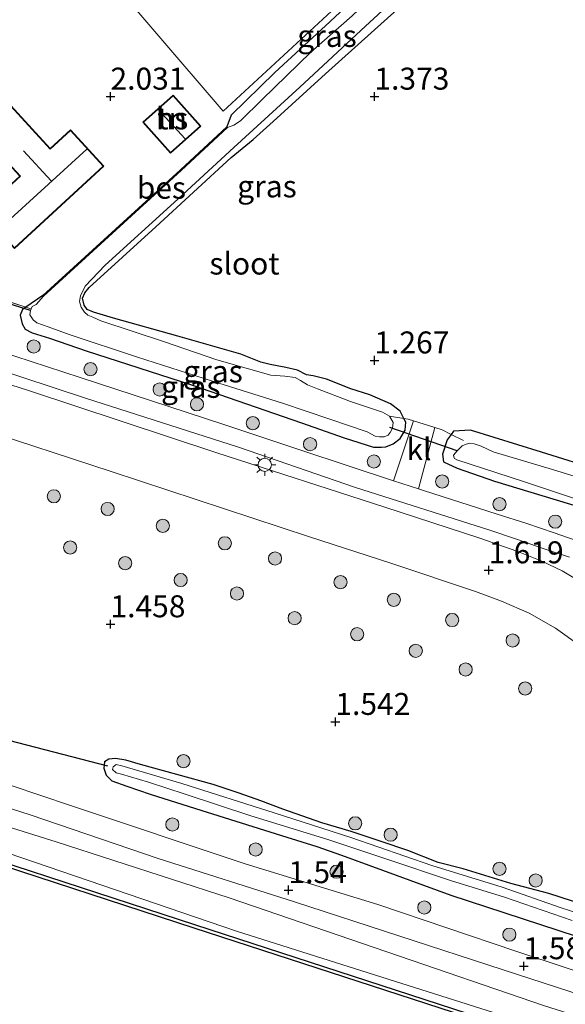
# Model space of a CAD drawing. Units: metres. Extents: x 140000 to 147098, y 443750 to 446931.
# Drawn here: x 140818 to 140880, y 446543 to 446655 of the extents above; entities that cross this region are included whole.
import ezdxf
from ezdxf.enums import TextEntityAlignment as Align

# ---------------------------------------------------------------- set-up
doc = ezdxf.new("R2010")
doc.units = ezdxf.units.M
doc.linetypes.add('IE-TERREINAFSCHEIDING', pattern=[10, 8, -2])
doc.layers.get('0').update_dxf_attribs({"lineweight": 25})
for name, color, linetype in [('B-ME-GC-DAMWAND-GV-B6', 10, 'Continuous'), ('B-ME-GW-HOOGTEPUNT-S-B1', 10, 'Continuous'), ('B-ME-GW-INSTEEKWATERGANG-L-B1', 10, 'Continuous'), ('B-ME-KW-DUIKER-L-B1', 10, 'Continuous'), ('B-ME-OB-BESCHOEIING-GV-B6', 10, 'Continuous')]:
    doc.layers.add(name, color=color, linetype=linetype)
for name, color, linetype, lineweight in [('B-ME-GR-BOOM-S-B1', 93, 'Continuous', 18), ('B-ME-GW-KRUINLIJN-L-B1', 93, 'Continuous', 18), ('B-ME-GW-TEENLIJN-L-B1', 93, 'Continuous', 18), ('B-ME-IE-GRASLAND-GV-B6', 93, 'Continuous', 18), ('B-ME-IE-GRONDWERKLIJN-GROND_INGERICHT-GV-B6', 253, 'Continuous', 18), ('B-ME-IE-MEUBILAIR_WEGMEUBILAIR-LICHTMAST-S-B1', 8, 'Continuous', 18), ('B-ME-IE-TERREINAFSCHEIDING-DOORGANG-L-B1', 8, 'IE-TERREINAFSCHEIDING-KUNSTMATIG-OPEN', 18), ('B-ME-IE-TERREINAFSCHEIDING-RASTERHEKWERK-L-B1', 8, 'IE-TERREINAFSCHEIDING', 18), ('B-ME-KG-KADASTRAAL-DAKRAND-L-B1', 13, 'Continuous', 18), ('B-ME-KG-KADASTRAAL-NOKLIJN-L-B1', 13, 'Continuous', 18), ('B-ME-OB-WATERLIJN-L-B1', 133, 'OB-WATERLIJN', 18), ('B-ME-OG-BEBOUWING-GV-B6', 173, 'Continuous', 18), ('B-ME-OG-WATER-GV-B6', 153, 'Continuous', 18), ('B-ME-VH-VERH_SOORT-BITUMEN-GV-B6', 8, 'IE-TERREINAFSCHEIDING-NATUURLIJK-HOUTWAL', 18), ('B-ME-VH-VERH_SOORT-KLINKERS-GV-B6', 8, 'IE-TERREINAFSCHEIDING-NATUURLIJK-HOUTWAL', 18), ('B-ME-VH-VERH_SOORT-ONVERHARD-GV-B6', 8, 'Continuous', 18), ('B-ME-VH-VERH_SOORT-TEGELS-GV-B6', 8, 'Continuous', 18)]:
    doc.layers.add(name, color=color, linetype=linetype, lineweight=lineweight)
doc.styles.add('NLCS-ISO', font='NLCS-ISO.TTF')
doc.linetypes.add('IE-TERREINAFSCHEIDING-KUNSTMATIG-OPEN', pattern='A,7,-1.5,[67,NLCS.SHX,S=0.75,R=0,X=0,Y=0],-1.5', length=10)
doc.linetypes.add('IE-TERREINAFSCHEIDING-NATUURLIJK-HOUTWAL', pattern='A,7,-1.5,[67,NLCS.SHX,S=0.75,R=45,X=0,Y=0],-1.5,7,-1.5,[70,NLCS.SHX,S=0.75,R=0,X=0,Y=0],-1.5', length=20)
doc.linetypes.add('OB-WATERLIJN', pattern='A,10,[32,NLCS.SHX,S=2,R=0,X=0,Y=0],-12', length=22)

# ---------------------------------------------------------------- blocks, each defined once
blk = doc.blocks.new('hoogtepunt')
for p, q in [((-0.5, 0), (0.5, 0)), ((0, 0.5), (0, -0.5))]:
    blk.add_line(p, q)
blk = doc.blocks.new('boom')
h = blk.add_hatch(color=256)
edge = h.paths.add_edge_path()
edge.add_arc((0, 0), 0.75, 0, 360)
blk.add_circle((0, 0), 0.75)
blk = doc.blocks.new('lantaarnpaal')
for p, q in [((0, 0.75), (0, 1.25)), ((-0.75, 0), (-1.25, 0)), ((-0.88, 0.88), (-0.53, 0.53)), ((0.53, 0.53), (0.88, 0.88)), ((0.75, 0), (1.25, 0)), ((-0.53, -0.53), (-0.88, -0.88)), ((0, -0.75), (0, -1.25)), ((0.53, -0.53), (0.88, -0.88))]:
    blk.add_line(p, q)
blk.add_circle((0, 0), 0.75)

msp = doc.modelspace()

# ---------------------------------------------------------------- linework, layer by layer
at = {"layer": 'B-ME-GC-DAMWAND-GV-B6'}
for points in [[(140562.792, 446642.54, 0.497), (140591.58, 446632.967, 0.501), (140625.629, 446621.748, 0.501), (140657.214, 446611.509, 0.501), (140676.444, 446605.156, 0.484), (140680.105, 446603.947, 0.481), (140703.429, 446596.37, 0.542), (140730.378, 446587.526, 0.591), (140762.813, 446576.816, 0.583), (140781.048, 446570.844, 0.444), (140802.022, 446563.969, 0.205), (140837.54, 446552.371, 0.282), (140871.646, 446541.252, 0.339), (140905.585, 446530.121, 0.278), (140948.376, 446516.137, 0.278), (140987.862, 446503.278, 0.404), (141021.466, 446492.238, 0.339), (141054.467, 446481.338, 0.404), (141062.4228, 446478.7412, 0.3316), (141068.479, 446476.7645, -0.29), (141068.3583, 446476.3833, -0.29)], [(141068.3583, 446476.3833, -0.29), (141054.342, 446480.958, -0.29), (141021.341, 446491.858, -0.29), (140987.738, 446502.898, -0.29), (140948.252, 446515.757, -0.29), (140905.461, 446529.741, -0.29), (140871.522, 446540.872, -0.29), (140837.416, 446551.991, -0.29), (140801.898, 446563.589, -0.29), (140780.923, 446570.461, -0.29), (140762.687, 446576.434, -0.29), (140730.252, 446587.144, -0.29), (140703.304, 446595.987, -0.29), (140679.98, 446603.564, -0.29), (140657.089, 446611.126, -0.29), (140625.504, 446621.365, -0.29), (140591.453, 446632.585, -0.29), (140562.666, 446642.158, -0.29)]]:
    msp.add_polyline3d(points, dxfattribs=at)
at = {"layer": 'B-ME-GW-INSTEEKWATERGANG-L-B1'}
for points in [[(140862.449, 446663.884, 1.994), (140857.784, 446659.725, 1.935), (140852.331, 446654.585, 1.902), (140846.583, 446649.291, 1.865), (140841.611, 446644.429, 1.753), (140841.113, 446643.101, 1.429)], [(140841.588, 446639.639, 1.35), (140844.092, 446641.693, 1.315), (140846.363, 446643.708, 1.272), (140852.326, 446649.16, 1.337), (140857.537, 446653.801, 1.403), (140863.446, 446659.146, 1.47)], [(140820.202, 446623.934, 1.423), (140818.277, 446622.604, 1.542), (140817.898, 446622.342, 1.566), (140817.638, 446621.719, 1.569), (140817.844, 446620.732, 1.558), (140818.195, 446620.099, 1.54), (140818.986, 446619.693, 1.552), (140820.944, 446619.098, 1.555), (140825.142, 446617.636, 1.517), (140837.11, 446613.785, 1.368), (140849.602, 446609.46, 1.388), (140854.459, 446607.756, 1.397), (140857.802, 446606.689, 1.438), (140858.689, 446606.682, 1.461), (140859.197, 446606.735, 1.47), (140860.007, 446607.06, 1.49), (140860.822, 446607.689, 1.508), (140861.392, 446608.612, 1.514), (140861.445, 446609.547, 1.528), (140861.242, 446609.954, 1.441), (140860.828, 446610.787, 1.561), (140859.717, 446611.633, 1.604), (140857.365, 446612.629, 1.613), (140855.193, 446613.322, 1.511), (140852.451, 446614.443, 1.423), (140850.911, 446614.812, 1.365), (140850.179, 446614.923, 1.093), (140849.146, 446615.437, 0.99), (140847.838, 446615.762, 1.134), (140846.04, 446616.09, 1.265), (140844.992, 446616.364, 1.406), (140842.697, 446617.25, 1.429), (140835.56, 446619.313, 1.409), (140828.229, 446621.346, 1.397), (140825.964, 446622.038, 1.353), (140825.239, 446622.362, 1.359), (140824.9, 446622.838, 1.371), (140824.724, 446623.631, 1.376), (140824.984, 446624.254, 1.376), (140825.476, 446624.834, 1.371), (140833.025, 446631.754, 1.356), (140841.588, 446639.639, 1.35)], [(140866.161, 446607.545, 1.503), (140865.611, 446605.903, 1.503), (140865.744, 446605.01, 1.503), (140867.306, 446604.317, 1.498), (140871.553, 446602.838, 1.494), (140882.666, 446599.447, 1.494), (140901.176, 446593.327, 1.47), (140904.117, 446592.409, 1.385), (140905.352, 446591.92, 1.34), (140905.694, 446591.336, 1.34), (140905.228, 446589.553, 1.385), (140903.993, 446585.518, 1.515), (140904.456, 446584.738, 1.515), (140909.788, 446582.724, 1.507), (140916.604, 446580.751, 1.478), (140919.151, 446579.932, 1.438)], [(140866.862, 446608.496, 1.531), (140866.6, 446608.141, 1.521), (140866.161, 446607.545, 1.503)], [(140924.364, 446577.414, 1.45), (140924.795, 446580.258, 1.43), (140924.268, 446582.233, 1.389), (140922.964, 446583.361, 1.389), (140921.563, 446584.079, 1.389), (140919.142, 446584.824, 1.389), (140910.768, 446587.479, 1.405), (140909.878, 446588.012, 1.405), (140909.902, 446588.566, 1.389), (140910.711, 446591.355, 1.373), (140910.969, 446593.229, 1.373), (140910.439, 446594.741, 1.373), (140909.7, 446595.523, 1.466), (140907.581, 446596.563, 1.466), (140905.641, 446597.218, 1.458), (140898.412, 446599.487, 1.389), (140892.612, 446601.07, 1.389), (140883.649, 446604.012, 1.365), (140876.885, 446606.125, 1.344), (140868.813, 446608.616, 1.421), (140866.862, 446608.496, 1.531)], [(140881.806, 446554.619, 1.38), (140877.714, 446555.956, 1.356), (140873.392, 446557.057, 1.35), (140867.961, 446558.76, 1.353), (140865.127, 446559.479, 1.409), (140861.685, 446560.819, 1.48), (140858.67, 446561.843, 1.533), (140855.233, 446563.002, 1.572), (140851.919, 446563.967, 1.536), (140847.47, 446565.542, 1.504), (140844.977, 446566.461, 1.519), (140842.532, 446567.335, 1.516), (140839.545, 446568.35, 1.501), (140831.319, 446570.604, 1.536), (140829.625, 446571.114, 1.53), (140828.448, 446571.304, 1.53), (140827.703, 446571.202, 1.536), (140827.203, 446570.897, 1.542), (140827.128, 446570.178, 1.513), (140827.409, 446569.407, 1.504), (140828.033, 446568.744, 1.457), (140829.728, 446568.141, 1.439), (140832.416, 446567.252, 1.43), (140837.556, 446565.611, 1.433), (140847.312, 446562.528, 1.412), (140851.338, 446561.274, 1.395), (140854.157, 446560.312, 1.401), (140866.571, 446555.762, 1.424), (140880.805, 446551.095, 1.527)]]:
    msp.add_polyline3d(points, dxfattribs=at)
at = {"layer": 'B-ME-GW-KRUINLIJN-L-B1'}
for points in [[(140841.376, 446555.436, 1.73), (140821.709, 446561.796, 1.526), (140811.047, 446565.158, 1.496), (140805.318, 446567.173, 1.404), (140800.708, 446569.077, 1.296), (140790.999, 446572.197, 1.451), (140782.445, 446575.044, 1.338)], [(141134.586, 446459.502, 1.466), (141133.254, 446459.78, 1.466), (141130.29, 446460.329, 1.624), (141127.232, 446461.47, 1.624), (141102.153, 446470.718, 1.543), (141077.612, 446478.283, 1.486), (141044.874, 446488.874, 1.592), (141011.758, 446499.96, 1.405), (140976.847, 446510.832, 1.312), (140942.304, 446522.194, 1.239), (140907.339, 446533.661, 1.312), (140877.22, 446543.176, 1.519), (140841.376, 446555.436, 1.73)]]:
    msp.add_polyline3d(points, dxfattribs=at)
at = {"layer": 'B-ME-GW-TEENLIJN-L-B1'}
msp.add_polyline3d([(140805.448, 446564.213, 0.295), (140842.225, 446551.643, 0.461), (140874.417, 446541.475, 0.501), (140897.525, 446533.841, 0.368), (140922.779, 446526.279, 0.392), (140954.405, 446516.009, 0.542), (140986.348, 446505.485, 0.445), (141013.076, 446496.817, 0.307), (141043.981, 446486.295, 0.505), (141061.1656, 446480.8742, 0.7134), (141061.0469, 446480.5025, 0.616), (141062.8105, 446479.9325, 0.511)], dxfattribs=at)
at = {"layer": 'B-ME-IE-GRASLAND-GV-B6'}
for points in [[(140863.883, 446663.281, 0.65), (140861.76, 446661.297, 0.65), (140860.269, 446659.918, 0.65), (140859.843, 446659.745, 0.65), (140859.269, 446659.496, 0.65), (140855.375, 446655.753, 0.65), (140850.68, 446651.615, 0.65), (140845.125, 446646.218, 0.65), (140842.667, 446643.809, 0.65), (140841.891, 446643.315, 0.65), (140841.181, 446643.027, 0.65), (140841.113, 446643.101, 1.429), (140841.611, 446644.429, 1.753), (140846.583, 446649.291, 1.865), (140852.331, 446654.585, 1.902), (140857.784, 446659.725, 1.935), (140862.449, 446663.884, 1.994), (140863.883, 446663.281, 0.65)], [(140863.446, 446659.146, 1.47), (140857.537, 446653.801, 1.403), (140852.326, 446649.16, 1.337), (140846.363, 446643.708, 1.272), (140844.092, 446641.693, 1.315), (140841.588, 446639.639, 1.35), (140833.025, 446631.754, 1.356), (140825.476, 446624.834, 1.371), (140824.984, 446624.254, 1.376), (140824.724, 446623.631, 1.376), (140824.9, 446622.838, 1.371), (140825.239, 446622.362, 1.359), (140825.964, 446622.038, 1.353), (140828.229, 446621.346, 1.397), (140835.56, 446619.313, 1.409), (140842.697, 446617.25, 1.429), (140844.992, 446616.364, 1.406), (140846.04, 446616.09, 1.265), (140847.838, 446615.762, 1.134), (140849.146, 446615.437, 0.99), (140850.179, 446614.923, 1.093), (140850.911, 446614.812, 1.365), (140852.451, 446614.443, 1.423), (140855.193, 446613.322, 1.511), (140857.365, 446612.629, 1.613), (140859.717, 446611.633, 1.604), (140860.828, 446610.787, 1.561), (140861.242, 446609.954, 1.441), (140859.597, 446610.219, 0.65), (140858.804, 446610.676, 0.65), (140855.167, 446611.878, 0.65), (140851.427, 446613.34, 0.65), (140850.272, 446613.791, 0.65), (140849.477, 446614.272, 0.65), (140848.864, 446614.612, 0.65), (140847.719, 446614.771, 0.65), (140846.109, 446614.893, 0.65), (140843.309, 446615.684, 0.65), (140839.986, 446616.641, 0.65), (140833.903, 446618.707, 0.65), (140826.797, 446621.058, 0.65), (140825.884, 446621.493, 0.65), (140825.316, 446621.716, 0.65), (140824.927, 446622.046, 0.65), (140824.547, 446622.601, 0.65), (140824.371, 446623.275, 0.65), (140824.462, 446623.885, 0.65), (140825.02, 446624.986, 0.65), (140827.269, 446627.381, 0.65), (140835.111, 446634.508, 0.65), (140841.914, 446640.77, 0.65), (140849.407, 446647.641, 0.65), (140856.891, 446654.564, 0.65), (140863.504, 446660.694, 0.65)], [(140755.543, 446627.711, 1.456), (140774.759, 446621.303, 1.473), (140795.596, 446614.584, 1.437), (140812.674, 446608.947, 1.569), (140827.976, 446603.939, 1.502), (140850.504, 446596.501, 1.558), (140859.739, 446593.492, 1.558), (140869.364, 446590.29, 1.54), (140872.347, 446589.183, 1.537), (140875.483, 446587.823, 1.561), (140878.482, 446586.12, 1.577), (140881.289, 446584.099, 1.587)], [(140813.354, 446624.224, 1.81), (140818.277, 446622.604, 1.542)], [(140820.27, 446623.86, 0.65), (140819.436, 446622.933, 0.65), (140819.005, 446622.679, 0.65), (140818.78, 446622.235, 0.65), (140818.706, 446621.743, 0.65), (140819.117, 446621.158, 0.65), (140819.513, 446620.846, 0.65), (140820.823, 446620.366, 0.65), (140823.183, 446619.489, 0.65), (140830.943, 446616.93, 0.65), (140839.495, 446614.2, 0.65), (140847.454, 446611.68, 0.65), (140852.832, 446609.86, 0.65), (140857.056, 446608.43, 0.65), (140857.976, 446607.951, 0.65), (140858.48, 446607.851, 0.65), (140858.983, 446607.876, 0.65), (140859.434, 446608.062, 0.65), (140859.679, 446608.376, 0.65), (140859.939, 446608.87, 0.65), (140860.037, 446609.499, 0.65), (140859.597, 446610.219, 0.65), (140861.242, 446609.954, 1.441), (140861.445, 446609.547, 1.528), (140861.392, 446608.612, 1.514), (140860.822, 446607.689, 1.508), (140860.007, 446607.06, 1.49), (140859.197, 446606.735, 1.47), (140858.689, 446606.682, 1.461), (140857.802, 446606.689, 1.438), (140854.459, 446607.756, 1.397), (140849.602, 446609.46, 1.388), (140837.11, 446613.785, 1.368), (140825.142, 446617.636, 1.517), (140820.944, 446619.098, 1.555), (140818.986, 446619.693, 1.552), (140818.195, 446620.099, 1.54), (140817.844, 446620.732, 1.558), (140817.638, 446621.719, 1.569), (140817.898, 446622.342, 1.566), (140818.277, 446622.604, 1.542), (140820.202, 446623.934, 1.423), (140820.27, 446623.86, 0.65)], [(140818.277, 446622.604, 1.542), (140817.898, 446622.342, 1.566), (140817.638, 446621.719, 1.569), (140817.844, 446620.732, 1.558), (140818.195, 446620.099, 1.54), (140818.986, 446619.693, 1.552), (140820.944, 446619.098, 1.555), (140825.142, 446617.636, 1.517), (140837.11, 446613.785, 1.368), (140849.602, 446609.46, 1.388), (140854.459, 446607.756, 1.397), (140857.802, 446606.689, 1.438), (140858.689, 446606.682, 1.461), (140859.197, 446606.735, 1.47), (140860.007, 446607.06, 1.49), (140860.822, 446607.689, 1.508), (140861.392, 446608.612, 1.514), (140861.445, 446609.547, 1.528), (140861.242, 446609.954, 1.441), (140861.742, 446609.874, 1.503), (140862.347, 446609.681, 1.497), (140860.057, 446602.881, 1.5), (140849.645, 446606.301, 1.512), (140840.645, 446609.319, 1.578), (140824.425, 446614.599, 1.598), (140813.279, 446618.26, 1.661)], [(140882.271, 446590.822, 1.56), (140879.234, 446592.625, 1.56), (140876.904, 446593.739, 1.557), (140874.081, 446594.857, 1.557), (140869.867, 446596.356, 1.557), (140859.07, 446599.864, 1.557), (140839.859, 446606.089, 1.58), (140818.553, 446613.137, 1.636), (140810.724, 446615.639, 1.568), (140811.095, 446616.849, 1.602), (140814.097, 446615.878, 1.563), (140825.066, 446612.249, 1.582), (140842.428, 446606.678, 1.61), (140855.753, 446602.095, 1.51), (140871.014, 446597.244, 1.549), (140874.047, 446596.214, 1.561), (140877.055, 446595.171, 1.565), (140880.057, 446594.172, 1.588)], [(140678.681, 446611.184, 1.636), (140685.83, 446608.573, 1.607), (140692.236, 446606.376, 1.572), (140708.781, 446600.929, 1.543), (140724.606, 446595.89, 1.456), (140741.683, 446590.397, 1.589), (140762.351, 446583.593, 1.543), (140783.024, 446576.785, 1.426), (140805.247, 446569.215, 1.447), (140818.754, 446564.883, 1.598), (140833.296, 446559.911, 1.677), (140848.824, 446554.996, 1.677), (140872.511, 446547.246, 1.774), (140896.645, 446539.401, 1.713)], [(140897.525, 446533.841, 0.368), (140874.417, 446541.475, 0.501), (140842.225, 446551.643, 0.461), (140805.448, 446564.213, 0.295), (140795.169, 446567.779, 0.387), (140781.606, 446572.52, 0.35), (140761.507, 446578.843, 0.375), (140744.586, 446584.165, 0.368), (140724.549, 446590.744, 0.349), (140701.487, 446597.998, 0.322), (140688.323, 446602.345, 0.296), (140677.174, 446606.123, 0.329), (140677.504, 446606.564, 0.522), (140678.189, 446609.321, 1.616), (140687.075, 446606.044, 1.517), (140704.082, 446600.709, 1.394), (140724.539, 446593.93, 1.387), (140743.261, 446587.766, 1.427), (140762.21, 446581.667, 1.381), (140782.445, 446575.044, 1.338)], [(140877.22, 446543.176, 1.519), (140841.376, 446555.436, 1.73), (140821.709, 446561.796, 1.526), (140811.047, 446565.158, 1.496), (140805.318, 446567.173, 1.404), (140800.708, 446569.077, 1.296), (140790.999, 446572.197, 1.451), (140782.445, 446575.044, 1.338), (140762.21, 446581.667, 1.381), (140743.261, 446587.766, 1.427), (140724.539, 446593.93, 1.387), (140704.082, 446600.709, 1.394), (140687.075, 446606.044, 1.517), (140678.189, 446609.321, 1.616)], [(140882.666, 446599.447, 1.494), (140871.553, 446602.838, 1.494), (140867.306, 446604.317, 1.498), (140865.744, 446605.01, 1.503), (140865.611, 446605.903, 1.503), (140866.161, 446607.545, 1.503), (140866.6, 446608.141, 1.521), (140866.862, 446608.496, 1.531), (140868.813, 446608.616, 1.421), (140876.885, 446606.125, 1.344), (140883.649, 446604.012, 1.365)], [(140871.386, 446606.158, 0.705), (140870.017, 446606.816, 0.705), (140869.214, 446607.073, 0.705), (140868.728, 446607.133, 0.705), (140868.32, 446607.042, 0.705), (140867.846, 446606.846, 0.705), (140867.308, 446606.262, 0.705), (140866.879, 446605.796, 0.705), (140866.91, 446605.596, 0.705), (140866.979, 446605.416, 0.705), (140867.276, 446605.258, 0.705), (140874.827, 446602.785, 0.705), (140886.27, 446598.943, 0.705)], [(140905.585, 446530.121, 0.278), (140871.646, 446541.252, 0.339), (140837.54, 446552.371, 0.282), (140802.022, 446563.969, 0.205), (140781.048, 446570.844, 0.444), (140762.813, 446576.816, 0.583), (140730.378, 446587.526, 0.591), (140703.429, 446596.37, 0.542), (140680.105, 446603.947, 0.481), (140676.444, 446605.156, 0.484), (140677.174, 446606.123, 0.329), (140688.323, 446602.345, 0.296), (140701.487, 446597.998, 0.322), (140724.549, 446590.744, 0.349), (140744.586, 446584.165, 0.368), (140761.507, 446578.843, 0.375), (140781.606, 446572.52, 0.35), (140795.169, 446567.779, 0.387), (140805.448, 446564.213, 0.295), (140842.225, 446551.643, 0.461), (140874.417, 446541.475, 0.501), (140897.525, 446533.841, 0.368)], [(140888.692, 446600.887, 0.705), (140878.141, 446604.16, 0.705), (140871.386, 446606.158, 0.705)], [(140891.479, 446543.594, 1.692), (140873.982, 446549.385, 1.653), (140858.268, 446554.69, 1.472), (140843.197, 446559.294, 1.612), (140823.359, 446565.956, 1.633), (140813.187, 446569.368, 1.6), (140799.078, 446574.078, 1.417), (140783.683, 446578.765, 1.531), (140762, 446585.948, 1.503), (140740.483, 446593.14, 1.584)], [(140782.445, 446575.044, 1.338), (140790.999, 446572.197, 1.451), (140800.708, 446569.077, 1.296), (140805.318, 446567.173, 1.404), (140811.047, 446565.158, 1.496), (140821.709, 446561.796, 1.526), (140841.376, 446555.436, 1.73), (140877.22, 446543.176, 1.519), (140907.339, 446533.661, 1.312)], [(140881.806, 446554.619, 1.38), (140877.714, 446555.956, 1.356), (140873.392, 446557.057, 1.35), (140867.961, 446558.76, 1.353), (140865.127, 446559.479, 1.409), (140861.685, 446560.819, 1.48), (140858.67, 446561.843, 1.533), (140855.233, 446563.002, 1.572), (140851.919, 446563.967, 1.536), (140847.47, 446565.542, 1.504), (140844.977, 446566.461, 1.519), (140842.532, 446567.335, 1.516), (140839.545, 446568.35, 1.501), (140831.319, 446570.604, 1.536), (140829.625, 446571.114, 1.53), (140828.448, 446571.304, 1.53), (140827.703, 446571.202, 1.536), (140827.203, 446570.897, 1.542), (140827.128, 446570.178, 1.513), (140827.409, 446569.407, 1.504), (140828.033, 446568.744, 1.457), (140829.728, 446568.141, 1.439), (140832.416, 446567.252, 1.43), (140837.556, 446565.611, 1.433), (140847.312, 446562.528, 1.412), (140851.338, 446561.274, 1.395), (140854.157, 446560.312, 1.401), (140866.571, 446555.762, 1.424), (140880.805, 446551.095, 1.527)], [(140880.805, 446551.095, 1.527), (140866.571, 446555.762, 1.424), (140854.157, 446560.312, 1.401), (140851.338, 446561.274, 1.395), (140847.312, 446562.528, 1.412), (140837.556, 446565.611, 1.433), (140832.416, 446567.252, 1.43), (140829.728, 446568.141, 1.439), (140828.033, 446568.744, 1.457), (140827.409, 446569.407, 1.504), (140827.128, 446570.178, 1.513), (140827.203, 446570.897, 1.542), (140827.703, 446571.202, 1.536), (140828.448, 446571.304, 1.53), (140829.625, 446571.114, 1.53), (140831.319, 446570.604, 1.536), (140839.545, 446568.35, 1.501), (140842.532, 446567.335, 1.516), (140844.977, 446566.461, 1.519), (140847.47, 446565.542, 1.504), (140851.919, 446563.967, 1.536), (140855.233, 446563.002, 1.572), (140858.67, 446561.843, 1.533), (140861.685, 446560.819, 1.48), (140865.127, 446559.479, 1.409), (140867.961, 446558.76, 1.353), (140873.392, 446557.057, 1.35), (140877.714, 446555.956, 1.356), (140881.806, 446554.619, 1.38)], [(140883.868, 446552.8, 1.193), (140879.107, 446554.32, 1.178), (140872.408, 446556.672, 1.127), (140864.399, 446559.136, 1.262), (140855.199, 446562.32, 1.353), (140846.497, 446565.128, 1.377), (140836.013, 446568.444, 1.374), (140829.19, 446570.467, 1.406), (140828.519, 446570.589, 1.394), (140828.196, 446570.352, 1.392), (140828.126, 446570.035, 1.394), (140828.531, 446569.659, 1.403), (140829.156, 446569.491, 1.397), (140832.199, 446568.581, 1.324), (140836.372, 446567.249, 1.283), (140843.852, 446564.769, 1.295), (140852.589, 446562.073, 1.153), (140859.285, 446559.843, 1.124), (140866.54, 446557.434, 1.098), (140872.683, 446555.504, 1.109), (140880.36, 446552.869, 1.098)]]:
    msp.add_polyline3d(points, dxfattribs=at)
at = {"layer": 'B-ME-IE-GRONDWERKLIJN-GROND_INGERICHT-GV-B6'}
for points in [[(140810.987, 446680.413, 1.799), (140836, 446672.384, 1.873), (140861.47, 446664.199, 1.947), (140861.459, 446664.188, 1.947), (140858.412, 446661.329, 1.942), (140840.686, 446644.918, 1.883), (140824.927, 446663.332, 1.839), (140807.631, 446663.567, 1.848), (140792.555, 446664.286, 1.79), (140791.471, 446664.112, 1.774), (140790.08, 446663.778, 1.758), (140782.304, 446655.681, 1.774), (140777.286, 446651.173, 1.831), (140767.671, 446643.225, 1.782), (140765.503, 446643.617, 1.867), (140753.949, 446647.191, 1.827)], [(140824.927, 446663.332, 1.839), (140840.686, 446644.918, 1.883), (140858.412, 446661.329, 1.942)], [(140857.784, 446659.725, 1.935), (140852.331, 446654.585, 1.902), (140846.583, 446649.291, 1.865), (140841.611, 446644.429, 1.753), (140841.113, 446643.101, 1.429), (140835.849, 446638.244, 1.435), (140820.202, 446623.934, 1.423), (140818.277, 446622.604, 1.542), (140813.354, 446624.224, 1.81)], [(140881.696, 446595.77, 1.559), (140878.337, 446596.945, 1.559), (140875.216, 446598.024, 1.559), (140871.826, 446599.073, 1.557), (140863.464, 446601.762, 1.496), (140862.893, 446601.949, 1.497), (140864.747, 446608.915, 1.475), (140862.347, 446609.681, 1.497), (140861.742, 446609.874, 1.503), (140861.242, 446609.954, 1.441), (140860.828, 446610.787, 1.561), (140859.717, 446611.633, 1.604), (140857.365, 446612.629, 1.613), (140855.193, 446613.322, 1.511), (140852.451, 446614.443, 1.423), (140850.911, 446614.812, 1.365), (140850.179, 446614.923, 1.093), (140849.146, 446615.437, 0.99), (140847.838, 446615.762, 1.134), (140846.04, 446616.09, 1.265), (140844.992, 446616.364, 1.406), (140842.697, 446617.25, 1.429), (140835.56, 446619.313, 1.409), (140828.229, 446621.346, 1.397), (140825.964, 446622.038, 1.353), (140825.239, 446622.362, 1.359), (140824.9, 446622.838, 1.371), (140824.724, 446623.631, 1.376), (140824.984, 446624.254, 1.376), (140825.476, 446624.834, 1.371), (140833.025, 446631.754, 1.356), (140841.588, 446639.639, 1.35), (140844.092, 446641.693, 1.315), (140846.363, 446643.708, 1.272), (140852.326, 446649.16, 1.337), (140857.537, 446653.801, 1.403), (140863.446, 446659.146, 1.47)], [(140808.512, 446636.538, 2.048), (140809.382, 446637.339, 2.048), (140811.742, 446634.775, 2.048), (140816.262, 446638.935, 2.048), (140817.572, 446637.512, 2.048), (140813.158, 446633.449, 2.048), (140816.981, 446629.295, 2.048), (140827.128, 446638.636, 2.048), (140823.329, 446642.763, 2.048), (140821.035, 446640.651, 2.048), (140815.271, 446646.913, 2.048), (140814.37, 446646.083, 2.048), (140811.187, 446649.54, 2.048), (140807.892, 446646.507, 2.048), (140807.277, 446647.175, 2.048), (140806.516, 446646.474, 2.048), (140806.335, 446646.671, 2.048), (140802.464, 446643.108, 2.048), (140808.512, 446636.538, 2.048)], [(140835.014, 446646.715, 1.928), (140831.575, 446643.642, 1.928), (140834.719, 446640.124, 1.928), (140838.158, 446643.197, 1.928), (140835.014, 446646.715, 1.928)], [(140866.862, 446608.496, 1.531), (140866.6, 446608.141, 1.521), (140866.161, 446607.545, 1.503), (140865.611, 446605.903, 1.503), (140865.744, 446605.01, 1.503), (140867.306, 446604.317, 1.498), (140871.553, 446602.838, 1.494), (140882.666, 446599.447, 1.494)], [(140883.649, 446604.012, 1.365), (140876.885, 446606.125, 1.344), (140868.813, 446608.616, 1.421), (140866.862, 446608.496, 1.531)]]:
    msp.add_polyline3d(points, dxfattribs=at)
at = {"layer": 'B-ME-IE-TERREINAFSCHEIDING-DOORGANG-L-B1'}
msp.add_line((140864.747, 446608.915, 1.475), (140862.347, 446609.681, 1.497), dxfattribs=at)
at = {"layer": 'B-ME-IE-TERREINAFSCHEIDING-RASTERHEKWERK-L-B1'}
for points in [[(140818.818, 446622.425, 0.698), (140818.277, 446622.604, 1.542), (140813.354, 446624.224, 1.81)], [(140862.347, 446609.681, 1.497), (140861.742, 446609.874, 1.503), (140861.242, 446609.954, 1.441), (140859.597, 446610.219, 0.65)], [(140864.747, 446608.915, 1.475), (140865.582, 446608.648, 1.467), (140866.6, 446608.141, 1.521), (140868.007, 446607.441, 1.373)]]:
    msp.add_polyline3d(points, dxfattribs=at)
at = {"layer": 'B-ME-KG-KADASTRAAL-DAKRAND-L-B1'}
for points in [[(140808.515, 446636.609, 4.756), (140802.535, 446643.105, 4.756), (140806.332, 446646.6, 9.009), (140806.513, 446646.404, 10.797), (140807.274, 446647.105, 10.797), (140807.889, 446646.437, 10.877), (140811.184, 446649.47, 6.007), (140814.367, 446646.012, 5.97), (140815.268, 446646.842, 5.062), (140821.033, 446640.581, 4.775), (140823.326, 446642.692, 4.775), (140827.057, 446638.639, 4.775), (140816.984, 446629.366, 4.775), (140813.229, 446633.446, 4.775), (140817.642, 446637.509, 4.775), (140816.264, 446639.006, 8.404), (140811.745, 446634.845, 5.628), (140809.385, 446637.409, 5.628), (140808.515, 446636.609, 4.756)], [(140835.01, 446646.644, 3.817), (140838.087, 446643.201, 3.782), (140834.723, 446640.194, 3.782), (140831.646, 446643.638, 3.782), (140835.01, 446646.644, 3.817)]]:
    msp.add_polyline3d(points, dxfattribs=at)
at = {"layer": 'B-ME-KG-KADASTRAAL-NOKLIJN-L-B1'}
for p, q in [((140836.377, 446641.739, 4.522), (140833.326, 446645.072, 4.524)), ((140815.143, 446631.44, 7.193), (140825.192, 446640.592, 7.167)), ((140821.164, 446636.991, 6.653), (140817.999, 446640.386, 6.678))]:
    msp.add_line(p, q, dxfattribs=at)
at = {"layer": 'B-ME-KW-DUIKER-L-B1'}
for p, q in [((140818.78, 446622.235, 0.65), (140803.721, 446626.997, 0.595)), ((140867.308, 446606.262, 0.705), (140859.657, 446608.927, 0.98)), ((140816.304, 446573.378, 0.843), (140827.564, 446570.463, 1.505))]:
    msp.add_line(p, q, dxfattribs=at)
at = {"layer": 'B-ME-OB-BESCHOEIING-GV-B6'}
msp.add_polyline3d([(140841.181, 446643.027, 0.65), (140835.917, 446638.17, 0.65), (140820.27, 446623.86, 0.65), (140820.202, 446623.934, 1.423), (140835.849, 446638.244, 1.435), (140841.113, 446643.101, 1.429), (140841.181, 446643.027, 0.65)], dxfattribs=at)
at = {"layer": 'B-ME-OB-WATERLIJN-L-B1'}
msp.add_polyline3d([(140780.923, 446570.461, -0.29), (140801.898, 446563.589, -0.29), (140837.416, 446551.991, -0.29), (140871.522, 446540.872, -0.29), (140905.461, 446529.741, -0.29), (140948.252, 446515.757, -0.29), (140987.738, 446502.898, -0.29), (141021.341, 446491.858, -0.29), (141054.342, 446480.958, -0.29), (141068.3583, 446476.3833, -0.29), (141068.479, 446476.7645, -0.29), (141068.7874, 446477.7366, -0.29), (141074.1211, 446476.0485, -0.29), (141073.7975, 446475.0285, -0.29), (141073.6769, 446474.6474, -0.29), (141080.59, 446472.391, -0.29), (141100.693, 446465.864, -0.29), (141130.701, 446455.957, -0.29), (141145.594, 446451.024, -0.29)], dxfattribs=at)
at = {"layer": 'B-ME-OG-BEBOUWING-GV-B6'}
for points in [[(140808.512, 446636.538, 2.048), (140802.464, 446643.108, 2.048), (140806.335, 446646.671, 2.048), (140806.516, 446646.474, 2.048), (140807.277, 446647.175, 2.048), (140807.892, 446646.507, 2.048), (140811.187, 446649.54, 2.048), (140814.37, 446646.083, 2.048), (140815.271, 446646.913, 2.048), (140821.035, 446640.651, 2.048), (140823.329, 446642.763, 2.048), (140827.128, 446638.636, 2.048), (140816.981, 446629.295, 2.048), (140813.158, 446633.449, 2.048), (140817.572, 446637.512, 2.048), (140816.262, 446638.935, 2.048), (140811.742, 446634.775, 2.048), (140809.382, 446637.339, 2.048), (140808.512, 446636.538, 2.048)], [(140835.014, 446646.715, 1.928), (140838.158, 446643.197, 1.928), (140834.719, 446640.124, 1.928), (140831.575, 446643.642, 1.928), (140835.014, 446646.715, 1.928)]]:
    msp.add_polyline3d(points, dxfattribs=at)
at = {"layer": 'B-ME-OG-WATER-GV-B6'}
for points in [[(140863.504, 446660.694, 0.65), (140856.891, 446654.564, 0.65), (140849.407, 446647.641, 0.65), (140841.914, 446640.77, 0.65), (140835.111, 446634.508, 0.65), (140827.269, 446627.381, 0.65), (140825.02, 446624.986, 0.65), (140824.462, 446623.885, 0.65), (140824.371, 446623.275, 0.65), (140824.547, 446622.601, 0.65), (140824.927, 446622.046, 0.65), (140825.316, 446621.716, 0.65), (140825.884, 446621.493, 0.65), (140826.797, 446621.058, 0.65), (140833.903, 446618.707, 0.65), (140839.986, 446616.641, 0.65), (140843.309, 446615.684, 0.65), (140846.109, 446614.893, 0.65), (140847.719, 446614.771, 0.65), (140848.864, 446614.612, 0.65), (140849.477, 446614.272, 0.65), (140850.272, 446613.791, 0.65), (140851.427, 446613.34, 0.65), (140855.167, 446611.878, 0.65), (140858.804, 446610.676, 0.65), (140859.597, 446610.219, 0.65), (140860.037, 446609.499, 0.65), (140859.939, 446608.87, 0.65), (140859.679, 446608.376, 0.65), (140859.434, 446608.062, 0.65), (140858.983, 446607.876, 0.65), (140858.48, 446607.851, 0.65), (140857.976, 446607.951, 0.65), (140857.056, 446608.43, 0.65), (140852.832, 446609.86, 0.65), (140847.454, 446611.68, 0.65), (140839.495, 446614.2, 0.65), (140830.943, 446616.93, 0.65), (140823.183, 446619.489, 0.65), (140820.823, 446620.366, 0.65), (140819.513, 446620.846, 0.65), (140819.117, 446621.158, 0.65), (140818.706, 446621.743, 0.65), (140818.78, 446622.235, 0.65), (140819.005, 446622.679, 0.65), (140819.436, 446622.933, 0.65), (140820.27, 446623.86, 0.65), (140835.917, 446638.17, 0.65), (140841.181, 446643.027, 0.65), (140841.891, 446643.315, 0.65), (140842.667, 446643.809, 0.65), (140845.125, 446646.218, 0.65), (140850.68, 446651.615, 0.65), (140855.375, 446655.753, 0.65)], [(140562.666, 446642.158, -0.29), (140591.453, 446632.585, -0.29), (140625.504, 446621.365, -0.29), (140657.089, 446611.126, -0.29), (140679.98, 446603.564, -0.29), (140703.304, 446595.987, -0.29), (140730.252, 446587.144, -0.29), (140762.687, 446576.434, -0.29), (140780.923, 446570.461, -0.29), (140801.898, 446563.589, -0.29), (140837.416, 446551.991, -0.29), (140871.522, 446540.872, -0.29), (140905.461, 446529.741, -0.29)], [(140886.27, 446598.943, 0.705), (140874.827, 446602.785, 0.705), (140867.276, 446605.258, 0.705), (140866.979, 446605.416, 0.705), (140866.91, 446605.596, 0.705), (140866.879, 446605.796, 0.705), (140867.308, 446606.262, 0.705), (140867.846, 446606.846, 0.705), (140868.32, 446607.042, 0.705), (140868.728, 446607.133, 0.705), (140869.214, 446607.073, 0.705)], [(140869.214, 446607.073, 0.705), (140870.017, 446606.816, 0.705), (140871.386, 446606.158, 0.705), (140878.141, 446604.16, 0.705), (140888.692, 446600.887, 0.705)], [(140880.36, 446552.869, 1.098), (140872.683, 446555.504, 1.109), (140866.54, 446557.434, 1.098), (140859.285, 446559.843, 1.124), (140852.589, 446562.073, 1.153), (140843.852, 446564.769, 1.295), (140836.372, 446567.249, 1.283), (140832.199, 446568.581, 1.324), (140829.156, 446569.491, 1.397), (140828.531, 446569.659, 1.403), (140828.126, 446570.035, 1.394), (140828.196, 446570.352, 1.392), (140828.519, 446570.589, 1.394), (140829.19, 446570.467, 1.406), (140836.013, 446568.444, 1.374), (140846.497, 446565.128, 1.377), (140855.199, 446562.32, 1.353), (140864.399, 446559.136, 1.262), (140872.408, 446556.672, 1.127), (140879.107, 446554.32, 1.178), (140883.868, 446552.8, 1.193)]]:
    msp.add_polyline3d(points, dxfattribs=at)
at = {"layer": 'B-ME-VH-VERH_SOORT-BITUMEN-GV-B6'}
for points in [[(140747.934, 446636.11, 1.508), (140762.741, 446631.695, 1.444), (140762.909, 446631.45, 1.444), (140763.108, 446631.269, 1.444), (140763.541, 446630.958, 1.444), (140764.407, 446630.625, 1.421), (140776.295, 446626.764, 1.461), (140791.478, 446621.807, 1.461), (140797.366, 446619.908, 1.453), (140806.163, 446617.097, 1.529), (140810.724, 446615.639, 1.568), (140818.553, 446613.137, 1.636), (140839.859, 446606.089, 1.58), (140859.07, 446599.864, 1.557), (140869.867, 446596.356, 1.557), (140874.081, 446594.857, 1.557), (140876.904, 446593.739, 1.557), (140879.234, 446592.625, 1.56), (140882.271, 446590.822, 1.56)], [(140881.289, 446584.099, 1.587), (140878.482, 446586.12, 1.577), (140875.483, 446587.823, 1.561), (140872.347, 446589.183, 1.537), (140869.364, 446590.29, 1.54), (140859.739, 446593.492, 1.558), (140850.504, 446596.501, 1.558), (140827.976, 446603.939, 1.502), (140812.674, 446608.947, 1.569), (140795.596, 446614.584, 1.437), (140774.759, 446621.303, 1.473), (140755.543, 446627.711, 1.456)]]:
    msp.add_polyline3d(points, dxfattribs=at)
at = {"layer": 'B-ME-VH-VERH_SOORT-KLINKERS-GV-B6'}
msp.add_polyline3d([(140864.747, 446608.915, 1.475), (140862.893, 446601.949, 1.497), (140860.057, 446602.881, 1.5), (140862.347, 446609.681, 1.497), (140864.747, 446608.915, 1.475)], dxfattribs=at)
at = {"layer": 'B-ME-VH-VERH_SOORT-ONVERHARD-GV-B6'}
for points in [[(140896.645, 446539.401, 1.713), (140872.511, 446547.246, 1.774), (140848.824, 446554.996, 1.677), (140833.296, 446559.911, 1.677), (140818.754, 446564.883, 1.598), (140805.247, 446569.215, 1.447), (140783.024, 446576.785, 1.426), (140762.351, 446583.593, 1.543), (140741.683, 446590.397, 1.589), (140724.606, 446595.89, 1.456), (140708.781, 446600.929, 1.543), (140692.236, 446606.376, 1.572), (140692.924, 446608.95, 1.693), (140695.083, 446607.907, 1.613), (140707.178, 446603.738, 1.537), (140719.763, 446599.779, 1.572), (140740.483, 446593.14, 1.584), (140762, 446585.948, 1.503), (140783.683, 446578.765, 1.531)], [(140783.683, 446578.765, 1.531), (140799.078, 446574.078, 1.417), (140813.187, 446569.368, 1.6), (140823.359, 446565.956, 1.633), (140843.197, 446559.294, 1.612), (140858.268, 446554.69, 1.472), (140873.982, 446549.385, 1.653), (140891.479, 446543.594, 1.692)]]:
    msp.add_polyline3d(points, dxfattribs=at)
at = {"layer": 'B-ME-VH-VERH_SOORT-TEGELS-GV-B6'}
for points in [[(140880.057, 446594.172, 1.588), (140877.055, 446595.171, 1.565), (140874.047, 446596.214, 1.561), (140871.014, 446597.244, 1.549), (140855.753, 446602.095, 1.51), (140842.428, 446606.678, 1.61), (140825.066, 446612.249, 1.582), (140814.097, 446615.878, 1.563), (140811.095, 446616.849, 1.602), (140811.681, 446618.763, 1.656), (140813.279, 446618.26, 1.661), (140824.425, 446614.599, 1.598), (140840.645, 446609.319, 1.578), (140849.645, 446606.301, 1.512), (140860.057, 446602.881, 1.5)], [(140860.057, 446602.881, 1.5), (140862.893, 446601.949, 1.497), (140863.464, 446601.762, 1.496), (140871.826, 446599.073, 1.557), (140875.216, 446598.024, 1.559), (140878.337, 446596.945, 1.559), (140881.696, 446595.77, 1.559)]]:
    msp.add_polyline3d(points, dxfattribs=at)

# ---------------------------------------------------------------- block references
at = {"layer": 'B-ME-GR-BOOM-S-B1', "rotation": 90}
for p in [(140819.163, 446618.133, 1.52), (140825.613, 446615.552, 1.473), (140833.474, 446613.258, 1.359), (140837.721, 446611.564, 1.385), (140844.064, 446609.417, 1.388), (140850.576, 446607.031, 1.409), (140857.832, 446605.053, 1.452), (140865.597, 446602.782, 1.491), (140821.457, 446601.107, 1.265), (140872.112, 446600.211, 1.433), (140827.567, 446599.662, 1.25), (140878.443, 446598.221, 1.547), (140833.845, 446597.753, 1.343), (140840.886, 446595.758, 1.415), (140823.302, 446595.278, 1.165), (140829.56, 446593.502, 1.252), (140846.59, 446594.032, 1.349), (140835.866, 446591.584, 1.262), (140854.04, 446591.339, 1.328), (140842.267, 446590.059, 1.21), (140860.1, 446589.341, 1.274), (140848.823, 446587.24, 1.198), (140866.726, 446587.036, 1.304), (140855.919, 446585.417, 1.204), (140873.599, 446584.716, 1.433), (140862.587, 446583.541, 1.268), (140868.259, 446581.415, 1.313), (140875.025, 446579.255, 1.412), (140836.19, 446570.986, 1.544), (140834.919, 446563.782, 1.737), (140855.699, 446563.913, 1.457), (140859.732, 446562.626, 1.448), (140844.384, 446560.946, 1.632), (140872.102, 446558.739, 1.337), (140853.575, 446558.413, 1.514), (140876.219, 446557.425, 1.407), (140863.563, 446554.348, 1.709), (140873.226, 446551.264, 1.583)]:
    msp.add_blockref('boom', p, dxfattribs=at)
at = {"layer": 'B-ME-GW-HOOGTEPUNT-S-B1', "rotation": 90}
for p in [(140827.89, 446646.566, 2.031), (140827.89, 446646.566, 2.031), (140857.89, 446646.566, 1.373), (140857.89, 446646.566, 1.373), (140857.89, 446616.566, 1.267), (140857.89, 446616.566, 1.267), (140870.88, 446592.703, 1.619), (140870.88, 446592.703, 1.619), (140827.89, 446586.566, 1.458), (140827.89, 446586.566, 1.458), (140853.454, 446575.464, 1.542), (140853.454, 446575.464, 1.542), (140848.122, 446556.333, 1.54), (140848.122, 446556.333, 1.54), (140874.876, 446547.685, 1.581), (140874.876, 446547.685, 1.581)]:
    msp.add_blockref('hoogtepunt', p, dxfattribs=at)
at = {"layer": 'B-ME-IE-MEUBILAIR_WEGMEUBILAIR-LICHTMAST-S-B1', "rotation": 90}
msp.add_blockref('lantaarnpaal', (140845.422, 446604.686, 1.545), dxfattribs=at)

# ---------------------------------------------------------------- texts
at = {"layer": 'B-ME-GW-HOOGTEPUNT-S-B1', "ltscale": 0.2, "style": 'NLCS-ISO'}
for s, p in [('2.031', (140827.89, 446646.566, 2.031)), ('2.031', (140827.89, 446646.566, 2.031)), ('1.373', (140857.89, 446646.566, 1.373)), ('1.373', (140857.89, 446646.566, 1.373)), ('1.267', (140857.89, 446616.566, 1.267)), ('1.267', (140857.89, 446616.566, 1.267)), ('1.619', (140870.88, 446592.703, 1.619)), ('1.619', (140870.88, 446592.703, 1.619)), ('1.458', (140827.89, 446586.566, 1.458)), ('1.458', (140827.89, 446586.566, 1.458)), ('1.542', (140853.454, 446575.464, 1.542)), ('1.542', (140853.454, 446575.464, 1.542)), ('1.54', (140848.122, 446556.333, 1.54)), ('1.54', (140848.122, 446556.333, 1.54)), ('1.581', (140874.876, 446547.685, 1.581)), ('1.581', (140874.876, 446547.685, 1.581))]:
    msp.add_text(s, height=2.5, dxfattribs=at).set_placement(p, align=Align.BOTTOM_LEFT)
at = {"layer": 'B-ME-IE-GRASLAND-GV-B6', "ltscale": 0.2, "style": 'NLCS-ISO'}
for p in [(140852.498, 446653.4555), (140845.676, 446636.348), (140839.5415, 446615.308), (140837.014, 446613.5525)]:
    msp.add_text('gras', height=2.5, dxfattribs=at).set_placement(p, align=Align.MIDDLE_CENTER)
at = {"layer": 'B-ME-IE-GRONDWERKLIJN-GROND_INGERICHT-GV-B6', "ltscale": 0.2, "style": 'NLCS-ISO'}
msp.add_text('tn', height=2.5, dxfattribs=at).set_placement((140834.896, 446644.0786), align=Align.MIDDLE_CENTER)
at = {"layer": 'B-ME-OB-BESCHOEIING-GV-B6', "ltscale": 0.2, "style": 'NLCS-ISO'}
msp.add_text('bes', height=2.5, dxfattribs=at).set_placement((140833.6733, 446636.1947), align=Align.MIDDLE_CENTER)
at = {"layer": 'B-ME-OG-BEBOUWING-GV-B6', "ltscale": 0.2, "style": 'NLCS-ISO'}
msp.add_text('hs', height=2.5, dxfattribs=at).set_placement((140834.896, 446644.0786), align=Align.MIDDLE_CENTER)
at = {"layer": 'B-ME-OG-WATER-GV-B6', "ltscale": 0.2, "style": 'NLCS-ISO'}
msp.add_text('sloot', height=2.5, dxfattribs=at).set_placement((140843.1238, 446627.5758), align=Align.MIDDLE_CENTER)
at = {"layer": 'B-ME-VH-VERH_SOORT-KLINKERS-GV-B6', "ltscale": 0.2, "style": 'NLCS-ISO'}
msp.add_text('kl', height=2.5, dxfattribs=at).set_placement((140862.9582, 446606.4682), align=Align.MIDDLE_CENTER)

doc.saveas('drawing.dxf')
